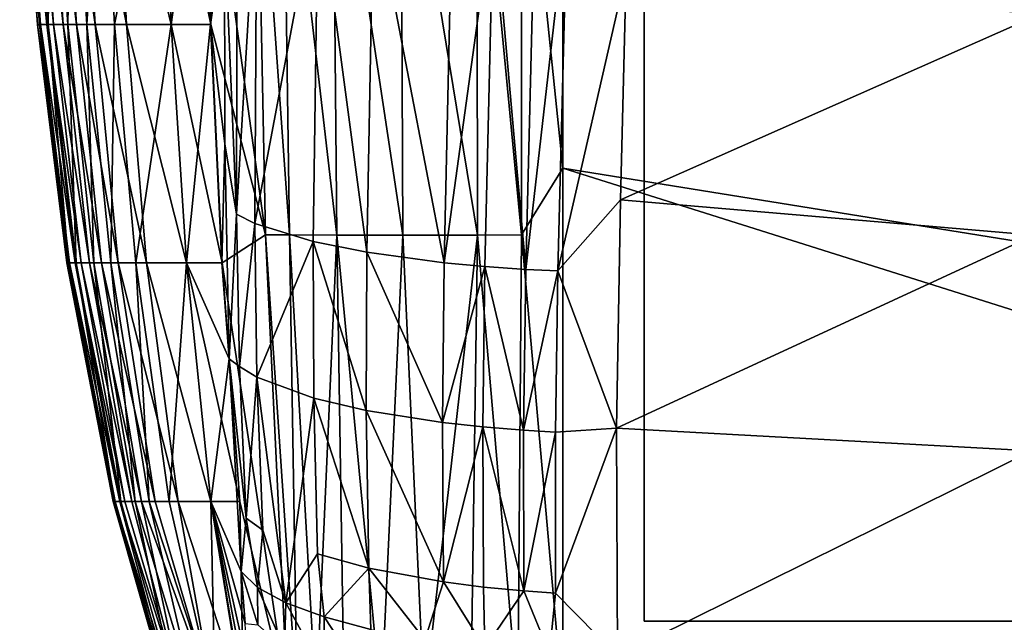
# Model space of a CAD drawing. Units: inches. Extents: x -20.3 to 20.5, y -20.6 to 19.6.
# Drawn here: x -20.2 to -17.8, y -18.8 to -17.3 of the extents above; entities that cross this region are included whole.
import ezdxf

# ---------------------------------------------------------------- set-up
doc = ezdxf.new("R2010")
doc.units = ezdxf.units.IN
doc.header["$MEASUREMENT"] = 0
doc.layers.add('SEAT-GLIDE', color=5, linetype='Continuous')
doc.layers.add('SEAT-SIDE', color=5, linetype='Continuous')

msp = doc.modelspace()

# ---------------------------------------------------------------- linework, layer by layer
at = {"layer": 'SEAT-GLIDE'}
for points in [[(-18.7008, -18.7992, 0.9449), (-18.7008, -16.2795, 0.9449), (-18.7008, -16.2795), (-18.7008, -18.7992)], [(-18.7008, -18.7992, 0.9449), (-18.7008, -16.2795, 0.9449), (-16.5748, -16.2795, 0.9449), (-16.5748, -18.7992, 0.9449)], [(-18.7008, -18.7992), (-16.5748, -18.7992), (-16.5748, -16.2795), (-18.7008, -16.2795)], [(-18.7008, -18.7992, 0.9449), (-16.5748, -18.7992, 0.9449), (-16.5748, -18.7992), (-18.7008, -18.7992)]]:
    msp.add_3dface(points, dxfattribs=at)
at = {"layer": 'SEAT-SIDE'}
for points in [[(-18.8976, -15.1153, 0.9449), (13.189, -15.1153, 0.9449), (-5.1181, -19.1929, 0.9449)], [(-18.8976, -15.1153, 0.9449), (-5.1181, -19.1929, 0.9449), (-18.8976, -16.4089, 0.9449)], [(-18.998, -16.7323, 0.9531), (-18.8976, -16.4089, 0.9449), (-18.8976, -17.7025, 0.9449)], [(-18.8976, -16.4089, 0.9449), (-5.1181, -19.1929, 0.9449), (-9.6457, -19.1929, 0.9449)], [(-18.8976, -16.4089, 0.9449), (-9.6457, -19.1929, 0.9449), (-18.8976, -17.7025, 0.9449)], [(-19.7663, -16.7776, 2.1456), (-19.64, -16.7323, 1.5354), (-19.6178, -17.8642, 1.5354)], [(-19.6178, -17.8642, 1.5354), (-19.64, -16.7323, 1.5354), (-19.5591, -17.8643, 1.3683)], [(-19.5591, -17.8643, 1.3683), (-19.64, -16.7323, 1.5354), (-19.5754, -16.7323, 1.3683)], [(-19.5591, -17.8643, 1.3683), (-19.5754, -16.7323, 1.3683), (-19.445, -17.8645, 1.2039)], [(-19.445, -17.8645, 1.2039), (-19.5754, -16.7323, 1.3683), (-19.455, -16.7324, 1.2039)], [(-19.445, -17.8645, 1.2039), (-19.455, -16.7324, 1.2039), (-19.2854, -17.8646, 1.0675)], [(-19.2854, -17.8646, 1.0675), (-19.455, -16.7324, 1.2039), (-19.2902, -16.7324, 1.0675)], [(-19.1044, -17.8644, 0.9795), (-19.2902, -16.7324, 1.0675), (-19.1057, -16.7323, 0.9795)], [(-19.2854, -17.8646, 1.0675), (-19.2902, -16.7324, 1.0675), (-19.1044, -17.8644, 0.9795)], [(-19.1044, -17.8644, 0.9795), (-19.1057, -16.7323, 0.9795), (-18.9977, -17.8642, 0.9531)], [(-18.9977, -17.8642, 0.9531), (-19.1057, -16.7323, 0.9795), (-18.998, -16.7323, 0.9531)], [(-18.998, -16.7323, 0.9531), (-18.8976, -17.7025, 0.9449), (-18.9977, -17.8642, 0.9531)], [(-20.2045, -16.7776, 8.8569), (-20.1618, -17.3548, 8.8569), (-20.2124, -16.7776, 10.0772)], [(-20.2124, -16.7776, 10.0772), (-20.1618, -17.3548, 8.8569), (-20.1692, -17.3548, 10.0772)], [(-20.2124, -16.7776, 10.0772), (-20.1692, -17.3548, 10.0772), (-20.2072, -16.7776, 13.4329)], [(-20.2072, -16.7776, 13.4329), (-20.1692, -17.3548, 10.0772), (-20.1643, -17.3548, 13.4329)], [(-20.2072, -16.7776, 13.4329), (-20.1643, -17.3548, 13.4329), (-20.1852, -16.7776, 15.1107)], [(-20.1463, -17.3548, 7.6367), (-20.1618, -17.3548, 8.8569), (-20.2045, -16.7776, 8.8569)], [(-20.1463, -17.3548, 7.6367), (-20.2045, -16.7776, 8.8569), (-20.1881, -16.7776, 7.6367)], [(-20.1881, -16.7776, 7.6367), (-20.1711, -16.7776, 6.874), (-20.1304, -17.3548, 6.874)], [(-20.1881, -16.7776, 7.6367), (-20.1304, -17.3548, 6.874), (-20.1463, -17.3548, 7.6367)], [(-20.1852, -16.7776, 15.1107), (-20.1643, -17.3548, 13.4329), (-20.1436, -17.3548, 15.1107)], [(-20.1852, -16.7776, 15.1107), (-20.1436, -17.3548, 15.1107), (-20.1345, -16.7776, 16.7886)], [(-20.1074, -17.3548, 6.1114), (-20.1304, -17.3548, 6.874), (-20.1711, -16.7776, 6.874)], [(-20.1074, -17.3548, 6.1114), (-20.1711, -16.7776, 6.874), (-20.1467, -16.7776, 6.1114)], [(-20.075, -17.3548, 5.3487), (-20.1074, -17.3548, 6.1114), (-20.1467, -16.7776, 6.1114)], [(-20.075, -17.3548, 5.3487), (-20.1467, -16.7776, 6.1114), (-20.1123, -16.7776, 5.3487)], [(-20.1345, -16.7776, 16.7886), (-20.1436, -17.3548, 15.1107), (-20.0959, -17.3548, 16.7886)], [(-20.1345, -16.7776, 16.7886), (-20.0959, -17.3548, 16.7886), (-20.0857, -16.7776, 17.7038)], [(-20.075, -17.3548, 5.3487), (-20.1123, -16.7776, 5.3487), (-20.0301, -17.3548, 4.5861)], [(-20.0301, -17.3548, 4.5861), (-20.1123, -16.7776, 5.3487), (-20.0645, -16.7776, 4.5861)], [(-20.0857, -16.7776, 17.7038), (-20.0959, -17.3548, 16.7886), (-20.0501, -17.3548, 17.7038)], [(-20.0857, -16.7776, 17.7038), (-20.0501, -17.3548, 17.7038), (-20.0143, -16.7776, 18.6189)], [(-19.9541, -17.3548, 3.6709), (-20.0301, -17.3548, 4.5861), (-20.0645, -16.7776, 4.5861)], [(-19.9541, -17.3548, 3.6709), (-20.0645, -16.7776, 4.5861), (-19.9837, -16.7776, 3.6709)], [(-20.0501, -17.3548, 17.7038), (-19.9829, -17.3548, 18.6189), (-20.0143, -16.7776, 18.6189)], [(-20.0143, -16.7776, 18.6189), (-19.9829, -17.3548, 18.6189), (-19.8688, -16.7776, 19.8392)], [(-19.9837, -16.7776, 3.6709), (-19.8683, -16.7776, 2.7557), (-19.8456, -17.3548, 2.7557)], [(-19.9837, -16.7776, 3.6709), (-19.8456, -17.3548, 2.7557), (-19.9541, -17.3548, 3.6709)], [(-19.9829, -17.3548, 18.6189), (-19.8461, -17.3548, 19.8392), (-19.8688, -16.7776, 19.8392)], [(-19.8688, -16.7776, 19.8392), (-19.8461, -17.3548, 19.8392), (-19.767, -16.7776, 20.4493)], [(-19.8456, -17.3548, 2.7557), (-19.8683, -16.7776, 2.7557), (-19.7497, -17.3548, 2.1456)], [(-19.7497, -17.3548, 2.1456), (-19.8683, -16.7776, 2.7557), (-19.7663, -16.7776, 2.1456)], [(-19.8461, -17.3548, 19.8392), (-19.7504, -17.3548, 20.4493), (-19.767, -16.7776, 20.4493)], [(-19.767, -16.7776, 20.4493), (-19.7504, -17.3548, 20.4493), (-19.7163, -17.1196, 20.6728)], [(-19.7663, -16.7776, 2.1456), (-19.6178, -17.8642, 1.5354), (-19.7497, -17.3548, 2.1456)], [(-19.6858, -16.9752, 20.8034), (-19.7163, -17.1196, 20.6728), (-19.6875, -17.8139, 20.6574)], [(-19.6858, -16.9752, 20.8034), (-19.6875, -17.8139, 20.6574), (-19.6385, -16.991, 20.9151)], [(-19.6385, -16.991, 20.9151), (-19.6875, -17.8139, 20.6574), (-19.6434, -17.8362, 20.7675)], [(-19.6385, -16.991, 20.9151), (-19.6434, -17.8362, 20.7675), (-19.49, -17.0218, 21.1409)], [(-19.49, -17.0218, 21.1409), (-19.6434, -17.8362, 20.7675), (-19.5018, -17.8801, 20.9886)], [(-19.49, -17.0218, 21.1409), (-19.5018, -17.8801, 20.9886), (-19.3722, -17.9061, 21.1248)], [(-19.3722, -17.9061, 21.1248), (-19.3562, -17.0399, 21.2812), (-19.49, -17.0218, 21.1409)], [(-19.3722, -17.9061, 21.1248), (-19.1853, -17.9315, 21.2653), (-19.3562, -17.0399, 21.2812)], [(-19.1853, -17.9315, 21.2653), (-19.1653, -17.0576, 21.4276), (-19.3562, -17.0399, 21.2812)], [(-19.1853, -17.9315, 21.2653), (-19.0653, -17.0639, 21.4852), (-19.1653, -17.0576, 21.4276)], [(-19.0866, -17.9407, 21.3198), (-19.0653, -17.0639, 21.4852), (-19.1853, -17.9315, 21.2653)], [(-19.0866, -17.9407, 21.3198), (-18.9876, -17.9475, 21.3626), (-19.0653, -17.0639, 21.4852)], [(-19.0653, -17.0639, 21.4852), (-18.9876, -17.9475, 21.3626), (-18.9655, -17.0686, 21.531)], [(-18.9876, -17.9475, 21.3626), (-18.8875, -17.071, 21.5589), (-18.9655, -17.0686, 21.531)], [(-18.9876, -17.9475, 21.3626), (-18.9098, -17.9512, 21.3883), (-18.8875, -17.071, 21.5589)], [(-18.9098, -17.9512, 21.3883), (-18.7441, -17.2274, 21.5661), (-18.8875, -17.071, 21.5589)], [(-19.7504, -17.3548, 20.4493), (-19.7157, -17.6438, 20.5816), (-19.7163, -17.1196, 20.6728)], [(-19.7163, -17.1196, 20.6728), (-19.7157, -17.6438, 20.5816), (-19.6875, -17.8139, 20.6574)], [(-18.9098, -17.9512, 21.3883), (-18.7582, -17.7796, 21.4573), (-18.7441, -17.2274, 21.5661)], [(-17.7463, -17.3313, 21.6629), (-18.7441, -17.2274, 21.5661), (-18.7582, -17.7796, 21.4573)], [(-17.7463, -17.3313, 21.6629), (-18.7582, -17.7796, 21.4573), (-17.7566, -17.865, 21.5397)], [(-20.1618, -17.3548, 8.8569), (-20.0918, -17.9321, 8.8569), (-20.1692, -17.3548, 10.0772)], [(-20.1692, -17.3548, 10.0772), (-20.0918, -17.9321, 8.8569), (-20.0985, -17.9321, 10.0772)], [(-20.1692, -17.3548, 10.0772), (-20.0985, -17.9321, 10.0772), (-20.1643, -17.3548, 13.4329)], [(-20.1643, -17.3548, 13.4329), (-20.0985, -17.9321, 10.0772), (-20.0941, -17.9321, 13.4329)], [(-20.1643, -17.3548, 13.4329), (-20.0941, -17.9321, 13.4329), (-20.1436, -17.3548, 15.1107)], [(-20.078, -17.9321, 7.6367), (-20.0918, -17.9321, 8.8569), (-20.1618, -17.3548, 8.8569)], [(-20.078, -17.9321, 7.6367), (-20.1618, -17.3548, 8.8569), (-20.1463, -17.3548, 7.6367)], [(-20.1463, -17.3548, 7.6367), (-20.1304, -17.3548, 6.874), (-20.0637, -17.9321, 6.874)], [(-20.1463, -17.3548, 7.6367), (-20.0637, -17.9321, 6.874), (-20.078, -17.9321, 7.6367)], [(-20.1436, -17.3548, 15.1107), (-20.0941, -17.9321, 13.4329), (-20.0756, -17.9321, 15.1107)], [(-20.1436, -17.3548, 15.1107), (-20.0756, -17.9321, 15.1107), (-20.0959, -17.3548, 16.7886)], [(-20.0431, -17.9321, 6.1114), (-20.0637, -17.9321, 6.874), (-20.1304, -17.3548, 6.874)], [(-20.0431, -17.9321, 6.1114), (-20.1304, -17.3548, 6.874), (-20.1074, -17.3548, 6.1114)], [(-20.0141, -17.9321, 5.3487), (-20.0431, -17.9321, 6.1114), (-20.1074, -17.3548, 6.1114)], [(-20.0141, -17.9321, 5.3487), (-20.1074, -17.3548, 6.1114), (-20.075, -17.3548, 5.3487)], [(-20.0959, -17.3548, 16.7886), (-20.0756, -17.9321, 15.1107), (-20.0328, -17.9321, 16.7886)], [(-20.0959, -17.3548, 16.7886), (-20.0328, -17.9321, 16.7886), (-20.0501, -17.3548, 17.7038)], [(-20.0141, -17.9321, 5.3487), (-20.075, -17.3548, 5.3487), (-19.9739, -17.9321, 4.5861)], [(-19.9739, -17.9321, 4.5861), (-20.075, -17.3548, 5.3487), (-20.0301, -17.3548, 4.5861)], [(-20.0328, -17.9321, 16.7886), (-19.9917, -17.9321, 17.7038), (-20.0501, -17.3548, 17.7038)], [(-20.0501, -17.3548, 17.7038), (-19.9917, -17.9321, 17.7038), (-19.9829, -17.3548, 18.6189)], [(-19.9057, -17.9321, 3.6709), (-19.9739, -17.9321, 4.5861), (-20.0301, -17.3548, 4.5861)], [(-19.9057, -17.9321, 3.6709), (-20.0301, -17.3548, 4.5861), (-19.9541, -17.3548, 3.6709)], [(-19.9917, -17.9321, 17.7038), (-19.9315, -17.9321, 18.6189), (-19.9829, -17.3548, 18.6189)], [(-19.9829, -17.3548, 18.6189), (-19.9315, -17.9321, 18.6189), (-19.8461, -17.3548, 19.8392)], [(-19.9541, -17.3548, 3.6709), (-19.8456, -17.3548, 2.7557), (-19.8085, -17.9321, 2.7557)], [(-19.9541, -17.3548, 3.6709), (-19.8085, -17.9321, 2.7557), (-19.9057, -17.9321, 3.6709)], [(-19.9315, -17.9321, 18.6189), (-19.8089, -17.9321, 19.8392), (-19.8461, -17.3548, 19.8392)], [(-19.8461, -17.3548, 19.8392), (-19.8089, -17.9321, 19.8392), (-19.7504, -17.3548, 20.4493)], [(-19.7497, -17.3548, 2.1456), (-19.7226, -17.9321, 2.1456), (-19.8456, -17.3548, 2.7557)], [(-19.8456, -17.3548, 2.7557), (-19.7226, -17.9321, 2.1456), (-19.8085, -17.9321, 2.7557)], [(-19.7231, -17.9321, 20.4493), (-19.7504, -17.3548, 20.4493), (-19.8089, -17.9321, 19.8392)], [(-19.7231, -17.9321, 20.4493), (-19.7157, -17.6438, 20.5816), (-19.7504, -17.3548, 20.4493)], [(-19.7497, -17.3548, 2.1456), (-19.6178, -17.8642, 1.5354), (-19.7226, -17.9321, 2.1456)], [(-19.7231, -17.9321, 20.4493), (-19.705, -18.1641, 20.47), (-19.7157, -17.6438, 20.5816)], [(-19.6875, -17.8139, 20.6574), (-19.7157, -17.6438, 20.5816), (-19.705, -18.1641, 20.47)], [(-18.9977, -17.8642, 0.9531), (-18.8976, -17.7025, 0.9449), (-18.8976, -18.9961, 0.9449)], [(-18.8976, -17.7025, 0.9449), (-9.6457, -19.1929, 0.9449), (-14.1732, -19.1929, 0.9449)], [(-18.8976, -17.7025, 0.9449), (-14.1732, -19.1929, 0.9449), (-18.8976, -18.9961, 0.9449)], [(-18.7678, -18.3317, 21.322), (-18.7582, -17.7796, 21.4573), (-18.9098, -17.9512, 21.3883)], [(-17.7566, -17.865, 21.5397), (-18.7582, -17.7796, 21.4573), (-18.7678, -18.3317, 21.322)], [(-19.6875, -17.8139, 20.6574), (-19.705, -18.1641, 20.47), (-19.6803, -18.1831, 20.576)], [(-19.6803, -18.1831, 20.576), (-19.6434, -17.8362, 20.7675), (-19.6875, -17.8139, 20.6574)], [(-19.6803, -18.1831, 20.576), (-19.6381, -18.2087, 20.6851), (-19.6434, -17.8362, 20.7675)], [(-19.6381, -18.2087, 20.6851), (-19.5018, -17.8801, 20.9886), (-19.6434, -17.8362, 20.7675)], [(-19.6178, -17.8642, 1.5354), (-19.563, -18.9961, 1.5354), (-19.7226, -17.9321, 2.1456)], [(-19.5591, -17.8643, 1.3683), (-19.5405, -18.9962, 1.428), (-19.6178, -17.8642, 1.5354)], [(-19.6178, -17.8642, 1.5354), (-19.5405, -18.9962, 1.428), (-19.563, -18.9961, 1.5354)], [(-19.445, -17.8645, 1.2039), (-19.4952, -18.9966, 1.3181), (-19.5591, -17.8643, 1.3683)], [(-19.5591, -17.8643, 1.3683), (-19.4952, -18.9966, 1.3181), (-19.5405, -18.9962, 1.428)], [(-19.445, -17.8645, 1.2039), (-19.4269, -18.997, 1.2123), (-19.4952, -18.9966, 1.3181)], [(-19.2854, -17.8646, 1.0675), (-19.3378, -18.9972, 1.1179), (-19.445, -17.8645, 1.2039)], [(-19.445, -17.8645, 1.2039), (-19.3378, -18.9972, 1.1179), (-19.4269, -18.997, 1.2123)], [(-19.2854, -17.8646, 1.0675), (-19.2332, -18.997, 1.0411), (-19.3378, -18.9972, 1.1179)], [(-19.1044, -17.8644, 0.9795), (-19.2332, -18.997, 1.0411), (-19.2854, -17.8646, 1.0675)], [(-19.1044, -17.8644, 0.9795), (-19.1203, -18.9966, 0.9863), (-19.2332, -18.997, 1.0411)], [(-19.1044, -17.8644, 0.9795), (-19.0063, -18.9962, 0.9547), (-19.1203, -18.9966, 0.9863)], [(-18.9977, -17.8642, 0.9531), (-19.0063, -18.9962, 0.9547), (-19.1044, -17.8644, 0.9795)], [(-18.9977, -17.8642, 0.9531), (-18.8976, -18.9961, 0.9449), (-19.0063, -18.9962, 0.9547)], [(-17.7566, -17.865, 21.5397), (-18.7678, -18.3317, 21.322), (-17.763, -18.3865, 21.3911)], [(-19.6381, -18.2087, 20.6851), (-19.5005, -18.259, 20.9034), (-19.5018, -17.8801, 20.9886)], [(-19.3722, -17.9061, 21.1248), (-19.5018, -17.8801, 20.9886), (-19.3736, -18.289, 21.037)], [(-19.5018, -17.8801, 20.9886), (-19.5005, -18.259, 20.9034), (-19.3736, -18.289, 21.037)], [(-19.3722, -17.9061, 21.1248), (-19.3736, -18.289, 21.037), (-19.1892, -18.3183, 21.1738)], [(-19.1892, -18.3183, 21.1738), (-19.1853, -17.9315, 21.2653), (-19.3722, -17.9061, 21.1248)], [(-20.0918, -17.9321, 8.8569), (-19.9811, -18.5094, 8.8569), (-20.0985, -17.9321, 10.0772)], [(-20.0985, -17.9321, 10.0772), (-19.9811, -18.5094, 8.8569), (-19.9865, -18.5094, 10.0772)], [(-20.0985, -17.9321, 10.0772), (-19.9865, -18.5094, 10.0772), (-20.0941, -17.9321, 13.4329)], [(-20.0941, -17.9321, 13.4329), (-19.9865, -18.5094, 10.0772), (-19.9829, -18.5094, 13.4329)], [(-20.0941, -17.9321, 13.4329), (-19.9829, -18.5094, 13.4329), (-20.0756, -17.9321, 15.1107)], [(-19.9698, -18.5094, 7.6367), (-19.9811, -18.5094, 8.8569), (-20.0918, -17.9321, 8.8569)], [(-19.9698, -18.5094, 7.6367), (-20.0918, -17.9321, 8.8569), (-20.078, -17.9321, 7.6367)], [(-20.078, -17.9321, 7.6367), (-20.0637, -17.9321, 6.874), (-19.9581, -18.5094, 6.874)], [(-20.078, -17.9321, 7.6367), (-19.9581, -18.5094, 6.874), (-19.9698, -18.5094, 7.6367)], [(-20.0756, -17.9321, 15.1107), (-19.9829, -18.5094, 13.4329), (-19.9678, -18.5094, 15.1107)], [(-20.0756, -17.9321, 15.1107), (-19.9678, -18.5094, 15.1107), (-20.0328, -17.9321, 16.7886)], [(-19.9413, -18.5094, 6.1114), (-19.9581, -18.5094, 6.874), (-20.0637, -17.9321, 6.874)], [(-19.9413, -18.5094, 6.1114), (-20.0637, -17.9321, 6.874), (-20.0431, -17.9321, 6.1114)], [(-19.9176, -18.5094, 5.3487), (-19.9413, -18.5094, 6.1114), (-20.0431, -17.9321, 6.1114)], [(-19.9176, -18.5094, 5.3487), (-20.0431, -17.9321, 6.1114), (-20.0141, -17.9321, 5.3487)], [(-19.9678, -18.5094, 15.1107), (-19.9329, -18.5094, 16.7886), (-20.0328, -17.9321, 16.7886)], [(-20.0328, -17.9321, 16.7886), (-19.9329, -18.5094, 16.7886), (-19.9917, -17.9321, 17.7038)], [(-19.9176, -18.5094, 5.3487), (-20.0141, -17.9321, 5.3487), (-19.8848, -18.5094, 4.5861)], [(-19.8848, -18.5094, 4.5861), (-20.0141, -17.9321, 5.3487), (-19.9739, -17.9321, 4.5861)], [(-19.9329, -18.5094, 16.7886), (-19.8994, -18.5094, 17.7038), (-19.9917, -17.9321, 17.7038)], [(-19.9917, -17.9321, 17.7038), (-19.8994, -18.5094, 17.7038), (-19.9315, -17.9321, 18.6189)], [(-19.8291, -18.5094, 3.6709), (-19.8848, -18.5094, 4.5861), (-19.9739, -17.9321, 4.5861)], [(-19.8291, -18.5094, 3.6709), (-19.9739, -17.9321, 4.5861), (-19.9057, -17.9321, 3.6709)], [(-19.8994, -18.5094, 17.7038), (-19.8502, -18.5094, 18.6189), (-19.9315, -17.9321, 18.6189)], [(-19.9315, -17.9321, 18.6189), (-19.8502, -18.5094, 18.6189), (-19.8089, -17.9321, 19.8392)], [(-19.9057, -17.9321, 3.6709), (-19.8085, -17.9321, 2.7557), (-19.7497, -18.5094, 2.7557)], [(-19.9057, -17.9321, 3.6709), (-19.7497, -18.5094, 2.7557), (-19.8291, -18.5094, 3.6709)], [(-19.7501, -18.5094, 19.8392), (-19.8089, -17.9321, 19.8392), (-19.8502, -18.5094, 18.6189)], [(-19.7501, -18.5094, 19.8392), (-19.705, -18.1641, 20.47), (-19.8089, -17.9321, 19.8392)], [(-19.8089, -17.9321, 19.8392), (-19.705, -18.1641, 20.47), (-19.7231, -17.9321, 20.4493)], [(-19.7226, -17.9321, 2.1456), (-19.6796, -18.5094, 2.1456), (-19.8085, -17.9321, 2.7557)], [(-19.8085, -17.9321, 2.7557), (-19.6796, -18.5094, 2.1456), (-19.7497, -18.5094, 2.7557)], [(-19.7226, -17.9321, 2.1456), (-19.563, -18.9961, 1.5354), (-19.6796, -18.5094, 2.1456)], [(-19.1892, -18.3183, 21.1738), (-19.0866, -17.9407, 21.3198), (-19.1853, -17.9315, 21.2653)], [(-19.0915, -18.329, 21.2264), (-19.0866, -17.9407, 21.3198), (-19.1892, -18.3183, 21.1738)], [(-19.0915, -18.329, 21.2264), (-18.9931, -18.337, 21.2674), (-19.0866, -17.9407, 21.3198)], [(-18.9931, -18.337, 21.2674), (-18.9876, -17.9475, 21.3626), (-19.0866, -17.9407, 21.3198)], [(-18.9931, -18.337, 21.2674), (-18.9098, -17.9512, 21.3883), (-18.9876, -17.9475, 21.3626)], [(-18.9156, -18.3414, 21.2916), (-18.9098, -17.9512, 21.3883), (-18.9931, -18.337, 21.2674)], [(-18.9156, -18.3414, 21.2916), (-18.7678, -18.3317, 21.322), (-18.9098, -17.9512, 21.3883)], [(-19.6762, -18.6793, 20.3368), (-19.705, -18.1641, 20.47), (-19.7501, -18.5094, 19.8392)], [(-19.6803, -18.1831, 20.576), (-19.705, -18.1641, 20.47), (-19.6644, -18.55, 20.4838)], [(-19.6762, -18.6793, 20.3368), (-19.6644, -18.55, 20.4838), (-19.705, -18.1641, 20.47)], [(-19.6803, -18.1831, 20.576), (-19.6644, -18.55, 20.4838), (-19.6381, -18.2087, 20.6851)], [(-19.6381, -18.2087, 20.6851), (-19.6644, -18.55, 20.4838), (-19.6242, -18.5789, 20.5916)], [(-19.6381, -18.2087, 20.6851), (-19.6242, -18.5789, 20.5916), (-19.5683, -18.7549, 20.6415)], [(-19.5683, -18.7549, 20.6415), (-19.5005, -18.259, 20.9034), (-19.6381, -18.2087, 20.6851)], [(-19.5683, -18.7549, 20.6415), (-19.4913, -18.6363, 20.8065), (-19.5005, -18.259, 20.9034)], [(-19.3736, -18.289, 21.037), (-19.5005, -18.259, 20.9034), (-19.3674, -18.6706, 20.937)], [(-19.5005, -18.259, 20.9034), (-19.4913, -18.6363, 20.8065), (-19.3674, -18.6706, 20.937)], [(-19.1892, -18.3183, 21.1738), (-19.3736, -18.289, 21.037), (-19.1863, -18.7044, 21.0693)], [(-19.3674, -18.6706, 20.937), (-19.1863, -18.7044, 21.0693), (-19.3736, -18.289, 21.037)], [(-19.1892, -18.3183, 21.1738), (-19.1863, -18.7044, 21.0693), (-19.0915, -18.329, 21.2264)], [(-19.0915, -18.329, 21.2264), (-19.1863, -18.7044, 21.0693), (-19.0898, -18.7168, 21.1196)], [(-19.0915, -18.329, 21.2264), (-19.0898, -18.7168, 21.1196), (-18.9923, -18.7262, 21.1583)], [(-19.0915, -18.329, 21.2264), (-18.9923, -18.7262, 21.1583), (-18.9931, -18.337, 21.2674)], [(-18.9923, -18.7262, 21.1583), (-18.9156, -18.3414, 21.2916), (-18.9931, -18.337, 21.2674)], [(-18.9923, -18.7262, 21.1583), (-18.9153, -18.7314, 21.1808), (-18.9156, -18.3414, 21.2916)], [(-18.9153, -18.7314, 21.1808), (-18.7678, -18.3317, 21.322), (-18.9156, -18.3414, 21.2916)], [(-18.9153, -18.7314, 21.1808), (-18.7656, -18.884, 21.1575), (-18.7678, -18.3317, 21.322)], [(-18.7678, -18.3317, 21.322), (-18.7656, -18.884, 21.1575), (-17.763, -18.3865, 21.3911)], [(-17.763, -18.3865, 21.3911), (-18.7656, -18.884, 21.1575), (-16.7592, -18.9084, 21.2636)], [(-19.8471, -18.9961, 10.7431), (-19.9865, -18.5094, 10.0772), (-19.8401, -18.9961, 8.4412)], [(-19.8401, -18.9961, 8.4412), (-19.9865, -18.5094, 10.0772), (-19.9811, -18.5094, 8.8569)], [(-19.9865, -18.5094, 10.0772), (-19.8471, -18.9961, 10.7431), (-19.9829, -18.5094, 13.4329)], [(-19.9829, -18.5094, 13.4329), (-19.8471, -18.9961, 10.7431), (-19.8303, -18.9961, 15.3469)], [(-19.9829, -18.5094, 13.4329), (-19.8303, -18.9961, 15.3469), (-19.9678, -18.5094, 15.1107)], [(-19.8401, -18.9961, 8.4412), (-19.9811, -18.5094, 8.8569), (-19.9698, -18.5094, 7.6367)], [(-19.8401, -18.9961, 8.4412), (-19.9698, -18.5094, 7.6367), (-19.8143, -18.9961, 6.1393)], [(-19.8143, -18.9961, 6.1393), (-19.9698, -18.5094, 7.6367), (-19.9581, -18.5094, 6.874)], [(-19.9678, -18.5094, 15.1107), (-19.8303, -18.9961, 15.3469), (-19.9329, -18.5094, 16.7886)], [(-19.8143, -18.9961, 6.1393), (-19.9581, -18.5094, 6.874), (-19.9413, -18.5094, 6.1114)], [(-19.8143, -18.9961, 6.1393), (-19.9413, -18.5094, 6.1114), (-19.9176, -18.5094, 5.3487)], [(-19.8303, -18.9961, 15.3469), (-19.7853, -18.9961, 17.6488), (-19.9329, -18.5094, 16.7886)], [(-19.9329, -18.5094, 16.7886), (-19.7853, -18.9961, 17.6488), (-19.8994, -18.5094, 17.7038)], [(-19.8143, -18.9961, 6.1393), (-19.9176, -18.5094, 5.3487), (-19.7415, -18.9961, 3.8373)], [(-19.7415, -18.9961, 3.8373), (-19.9176, -18.5094, 5.3487), (-19.8848, -18.5094, 4.5861)], [(-19.7853, -18.9961, 17.6488), (-19.7396, -18.9961, 18.7998), (-19.8994, -18.5094, 17.7038)], [(-19.8994, -18.5094, 17.7038), (-19.7396, -18.9961, 18.7998), (-19.8502, -18.5094, 18.6189)], [(-19.7415, -18.9961, 3.8373), (-19.8848, -18.5094, 4.5861), (-19.8291, -18.5094, 3.6709)], [(-19.8502, -18.5094, 18.6189), (-19.7396, -18.9961, 18.7998), (-19.7501, -18.5094, 19.8392)], [(-19.8291, -18.5094, 3.6709), (-19.7497, -18.5094, 2.7557), (-19.6709, -18.9961, 2.6864)], [(-19.8291, -18.5094, 3.6709), (-19.6709, -18.9961, 2.6864), (-19.7415, -18.9961, 3.8373)], [(-19.7501, -18.5094, 19.8392), (-19.7396, -18.9961, 18.7998), (-19.668, -18.9961, 19.9507)], [(-19.7501, -18.5094, 19.8392), (-19.668, -18.9961, 19.9507), (-19.6612, -18.9731, 20.0833)], [(-19.6612, -18.9731, 20.0833), (-19.6611, -18.9067, 20.2004), (-19.7501, -18.5094, 19.8392)], [(-19.7501, -18.5094, 19.8392), (-19.6611, -18.9067, 20.2004), (-19.6664, -18.8049, 20.2884)], [(-19.7501, -18.5094, 19.8392), (-19.6664, -18.8049, 20.2884), (-19.6762, -18.6793, 20.3368)], [(-19.6796, -18.5094, 2.1456), (-19.6709, -18.9961, 2.6864), (-19.7497, -18.5094, 2.7557)], [(-19.563, -18.9961, 1.5354), (-19.6709, -18.9961, 2.6864), (-19.6796, -18.5094, 2.1456)], [(-19.637, -18.7179, 20.4942), (-19.6644, -18.55, 20.4838), (-19.6762, -18.6793, 20.3368)], [(-19.637, -18.7179, 20.4942), (-19.6242, -18.5789, 20.5916), (-19.6644, -18.55, 20.4838)], [(-19.5683, -18.7549, 20.6415), (-19.6242, -18.5789, 20.5916), (-19.637, -18.7179, 20.4942)], [(-19.4754, -18.789, 20.7758), (-19.4913, -18.6363, 20.8065), (-19.5683, -18.7549, 20.6415)], [(-19.4913, -18.6363, 20.8065), (-19.4754, -18.789, 20.7758), (-19.3674, -18.6706, 20.937)], [(-19.637, -18.7179, 20.4942), (-19.6762, -18.6793, 20.3368), (-19.6358, -18.8081, 20.4477)], [(-19.6358, -18.8081, 20.4477), (-19.6762, -18.6793, 20.3368), (-19.6664, -18.8049, 20.2884)], [(-19.3674, -18.6706, 20.937), (-19.4754, -18.789, 20.7758), (-19.3621, -18.8191, 20.8945)], [(-19.3674, -18.6706, 20.937), (-19.3621, -18.8191, 20.8945), (-19.2316, -18.8445, 20.9953)], [(-19.3674, -18.6706, 20.937), (-19.2316, -18.8445, 20.9953), (-19.1863, -18.7044, 21.0693)], [(-19.1863, -18.7044, 21.0693), (-19.2316, -18.8445, 20.9953), (-19.0866, -18.8643, 21.0752)], [(-19.1863, -18.7044, 21.0693), (-19.0866, -18.8643, 21.0752), (-19.0898, -18.7168, 21.1196)], [(-19.5683, -18.7549, 20.6415), (-19.637, -18.7179, 20.4942), (-19.5715, -18.8654, 20.5858)], [(-19.5715, -18.8654, 20.5858), (-19.637, -18.7179, 20.4942), (-19.6358, -18.8081, 20.4477)], [(-18.9923, -18.7262, 21.1583), (-19.0898, -18.7168, 21.1196), (-19.0866, -18.8643, 21.0752)], [(-18.9923, -18.7262, 21.1583), (-19.0866, -18.8643, 21.0752), (-18.93, -18.8777, 21.1308)], [(-18.9923, -18.7262, 21.1583), (-18.93, -18.8777, 21.1308), (-18.9153, -18.7314, 21.1808)], [(-18.93, -18.8777, 21.1308), (-18.7656, -18.884, 21.1575), (-18.9153, -18.7314, 21.1808)], [(-19.5715, -18.8654, 20.5858), (-19.4768, -18.9214, 20.7208), (-19.5683, -18.7549, 20.6415)], [(-19.5683, -18.7549, 20.6415), (-19.4768, -18.9214, 20.7208), (-19.4754, -18.789, 20.7758)], [(-19.4754, -18.789, 20.7758), (-19.4768, -18.9214, 20.7208), (-19.355, -18.972, 20.8438)], [(-19.4754, -18.789, 20.7758), (-19.355, -18.972, 20.8438), (-19.3621, -18.8191, 20.8945)]]:
    msp.add_3dface(points, dxfattribs=at)

doc.saveas('drawing.dxf')
